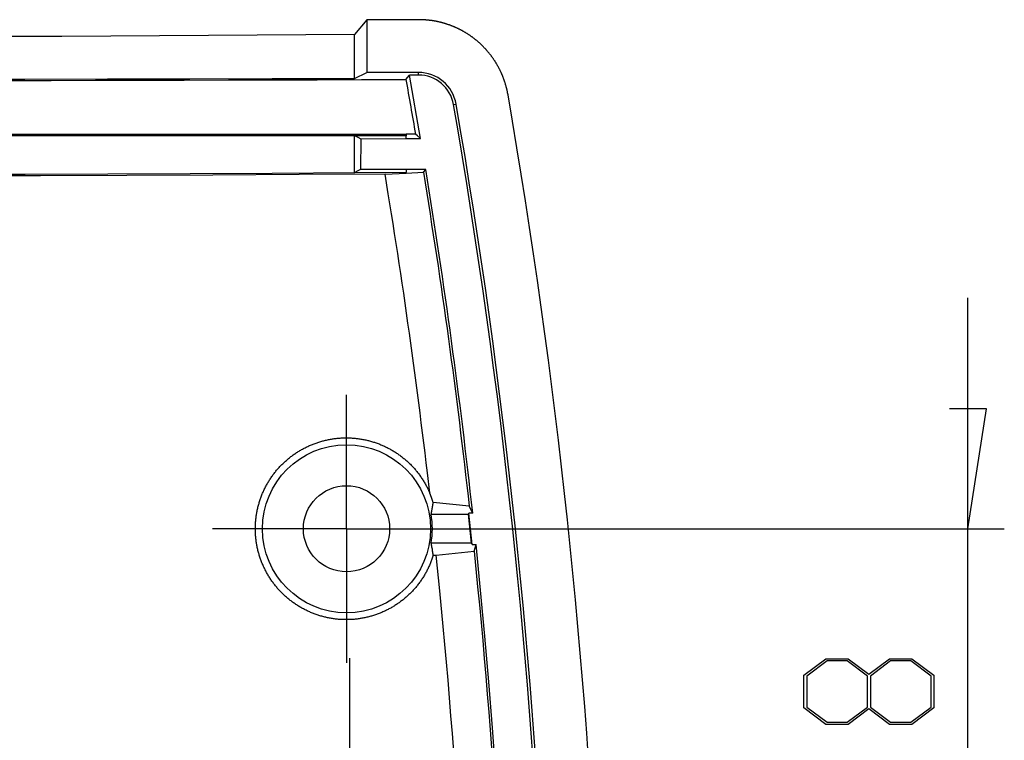
# Model space of a CAD drawing. Units: millimetres. Extents: x 0 to 841, y 0 to 594.
# Drawn here: x 103 to 130, y 242 to 262 of the extents above; entities that cross this region are included whole.
import ezdxf

# ---------------------------------------------------------------- set-up
doc = ezdxf.new("R2010")
doc.units = ezdxf.units.MM
doc.layers.add('LAYER_1', color=179, linetype='Continuous')
doc.layers.add('SLD-0', color=179, linetype='Continuous')

msp = doc.modelspace()

# ---------------------------------------------------------------- linework, layer by layer
at = {"layer": 'LAYER_1'}
for p, q in [((129.02, 248.055), (129.02, 254.405)), ((129.528, 251.357), (128.512, 251.357)), ((129.02, 248.055), (129.528, 251.357)), ((112.929, 248.055), (130.02, 248.055)), ((129.02, 240.055), (129.02, 248.055)), ((124.508, 244.027), (125.115, 244.482)), ((125.145, 244.424), (124.586, 244.004)), ((125.115, 244.482), (125.728, 244.482)), ((125.698, 244.424), (125.145, 244.424)), ((126.258, 244.004), (125.698, 244.424)), ((125.728, 244.482), (126.295, 244.055)), ((126.295, 244.055), (126.864, 244.482)), ((126.894, 244.424), (126.336, 244.004)), ((126.864, 244.482), (127.476, 244.482)), ((127.449, 244.424), (126.894, 244.424)), ((128.006, 244.004), (127.449, 244.424)), ((127.476, 244.482), (128.081, 244.027)), ((124.508, 243.13), (124.508, 244.027)), ((124.586, 244.004), (124.586, 243.152)), ((126.258, 243.152), (126.258, 244.004)), ((126.336, 244.004), (126.336, 243.152)), ((128.006, 243.152), (128.006, 244.004)), ((128.081, 244.027), (128.081, 243.13)), ((125.115, 242.675), (124.508, 243.13)), ((124.586, 243.152), (125.145, 242.733)), ((125.698, 242.733), (126.258, 243.152)), ((126.295, 243.1), (125.728, 242.675)), ((126.864, 242.675), (126.295, 243.1)), ((126.336, 243.152), (126.894, 242.733)), ((127.449, 242.733), (128.006, 243.152)), ((128.081, 243.13), (127.476, 242.675)), ((125.728, 242.675), (125.115, 242.675)), ((125.145, 242.733), (125.698, 242.733)), ((127.476, 242.675), (126.864, 242.675)), ((126.894, 242.733), (127.449, 242.733))]:
    msp.add_line(p, q, dxfattribs=at)
at = {"layer": 'SLD-0'}
for p, q in [((112.49, 262.055), (112.15, 261.646)), ((112.49, 262.055), (112.49, 260.605)), ((113.916, 262.055), (112.49, 262.055)), ((113.971, 262.053), (113.916, 262.055)), ((113.998, 262.052), (113.971, 262.053)), ((114.025, 262.051), (113.998, 262.052)), ((114.052, 262.05), (114.025, 262.051)), ((114.079, 262.048), (114.052, 262.05)), ((114.093, 262.047), (114.079, 262.048)), ((114.106, 262.047), (114.093, 262.047)), ((114.12, 262.046), (114.106, 262.047)), ((114.134, 262.045), (114.12, 262.046)), ((114.147, 262.044), (114.134, 262.045)), ((114.161, 262.043), (114.147, 262.044)), ((114.174, 262.041), (114.161, 262.043)), ((114.188, 262.04), (114.174, 262.041)), ((114.201, 262.039), (114.188, 262.04)), ((114.215, 262.037), (114.201, 262.039)), ((114.228, 262.036), (114.215, 262.037)), ((114.242, 262.034), (114.228, 262.036)), ((114.255, 262.032), (114.242, 262.034)), ((114.269, 262.03), (114.255, 262.032)), ((114.282, 262.029), (114.269, 262.03)), ((114.296, 262.027), (114.282, 262.029)), ((114.309, 262.024), (114.296, 262.027)), ((114.323, 262.022), (114.309, 262.024)), ((114.336, 262.02), (114.323, 262.022)), ((114.349, 262.018), (114.336, 262.02)), ((114.363, 262.015), (114.349, 262.018)), ((114.376, 262.013), (114.363, 262.015)), ((114.39, 262.01), (114.376, 262.013)), ((114.403, 262.008), (114.39, 262.01)), ((114.416, 262.005), (114.403, 262.008)), ((114.43, 262.002), (114.416, 262.005)), ((114.443, 261.999), (114.43, 262.002)), ((114.456, 261.996), (114.443, 261.999)), ((114.47, 261.993), (114.456, 261.996)), ((114.483, 261.99), (114.47, 261.993)), ((114.496, 261.987), (114.483, 261.99)), ((114.509, 261.984), (114.496, 261.987)), ((114.522, 261.98), (114.509, 261.984)), ((114.536, 261.977), (114.522, 261.98)), ((114.549, 261.974), (114.536, 261.977)), ((114.562, 261.97), (114.549, 261.974)), ((114.575, 261.966), (114.562, 261.97)), ((114.588, 261.963), (114.575, 261.966)), ((114.601, 261.959), (114.588, 261.963)), ((114.614, 261.955), (114.601, 261.959)), ((114.627, 261.951), (114.614, 261.955)), ((114.64, 261.948), (114.627, 261.951)), ((114.653, 261.944), (114.64, 261.948)), ((114.666, 261.94), (114.653, 261.944)), ((114.679, 261.935), (114.666, 261.94)), ((114.692, 261.931), (114.679, 261.935)), ((114.705, 261.927), (114.692, 261.931)), ((114.718, 261.923), (114.705, 261.927)), ((114.731, 261.918), (114.718, 261.923)), ((114.744, 261.914), (114.731, 261.918)), ((114.757, 261.909), (114.744, 261.914)), ((114.77, 261.905), (114.757, 261.909)), ((114.782, 261.9), (114.77, 261.905)), ((114.795, 261.895), (114.782, 261.9)), ((114.808, 261.89), (114.795, 261.895)), ((114.821, 261.885), (114.808, 261.89)), ((114.833, 261.88), (114.821, 261.885)), ((114.846, 261.875), (114.833, 261.88)), ((114.858, 261.87), (114.846, 261.875)), ((114.871, 261.865), (114.858, 261.87)), ((114.884, 261.86), (114.871, 261.865)), ((114.896, 261.855), (114.884, 261.86)), ((104.102, 261.595), (100.071, 261.581)), ((108.129, 261.617), (104.102, 261.595)), ((112.15, 261.646), (108.129, 261.617)), ((112.15, 260.442), (112.15, 261.646)), ((114.909, 261.849), (114.896, 261.855)), ((114.921, 261.844), (114.909, 261.849)), ((114.934, 261.838), (114.921, 261.844)), ((114.946, 261.833), (114.934, 261.838)), ((114.958, 261.827), (114.946, 261.833)), ((114.971, 261.821), (114.958, 261.827)), ((114.983, 261.816), (114.971, 261.821)), ((114.995, 261.81), (114.983, 261.816)), ((115.008, 261.804), (114.995, 261.81)), ((115.02, 261.798), (115.008, 261.804)), ((115.032, 261.792), (115.02, 261.798)), ((115.044, 261.786), (115.032, 261.792)), ((115.057, 261.779), (115.044, 261.786)), ((115.069, 261.773), (115.057, 261.779)), ((115.081, 261.767), (115.069, 261.773)), ((115.093, 261.761), (115.081, 261.767)), ((115.105, 261.754), (115.093, 261.761)), ((115.117, 261.748), (115.105, 261.754)), ((115.129, 261.741), (115.117, 261.748)), ((115.14, 261.734), (115.129, 261.741)), ((115.152, 261.728), (115.14, 261.734)), ((115.164, 261.721), (115.152, 261.728)), ((115.176, 261.714), (115.164, 261.721)), ((115.188, 261.707), (115.176, 261.714)), ((115.199, 261.7), (115.188, 261.707)), ((115.211, 261.693), (115.199, 261.7)), ((115.223, 261.686), (115.211, 261.693)), ((115.234, 261.679), (115.223, 261.686)), ((115.246, 261.671), (115.234, 261.679)), ((115.257, 261.664), (115.246, 261.671)), ((115.269, 261.657), (115.257, 261.664)), ((115.28, 261.649), (115.269, 261.657)), ((115.291, 261.642), (115.28, 261.649)), ((115.303, 261.634), (115.291, 261.642)), ((115.314, 261.627), (115.303, 261.634)), ((115.325, 261.619), (115.314, 261.627)), ((115.337, 261.611), (115.325, 261.619)), ((115.348, 261.603), (115.337, 261.611)), ((115.359, 261.596), (115.348, 261.603)), ((115.37, 261.588), (115.359, 261.596)), ((115.381, 261.58), (115.37, 261.588)), ((115.392, 261.572), (115.381, 261.58)), ((115.403, 261.564), (115.392, 261.572)), ((115.414, 261.555), (115.403, 261.564)), ((115.425, 261.547), (115.414, 261.555)), ((115.435, 261.539), (115.425, 261.547)), ((115.446, 261.531), (115.435, 261.539)), ((115.457, 261.522), (115.446, 261.531)), ((115.468, 261.514), (115.457, 261.522)), ((115.478, 261.505), (115.468, 261.514)), ((115.489, 261.497), (115.478, 261.505)), ((115.499, 261.488), (115.489, 261.497)), ((115.51, 261.479), (115.499, 261.488)), ((115.52, 261.471), (115.51, 261.479)), ((115.531, 261.462), (115.52, 261.471)), ((115.541, 261.453), (115.531, 261.462)), ((115.551, 261.444), (115.541, 261.453)), ((115.562, 261.435), (115.551, 261.444)), ((115.572, 261.426), (115.562, 261.435)), ((115.582, 261.417), (115.572, 261.426)), ((115.592, 261.408), (115.582, 261.417)), ((115.602, 261.399), (115.592, 261.408)), ((115.612, 261.389), (115.602, 261.399)), ((115.622, 261.38), (115.612, 261.389)), ((115.632, 261.371), (115.622, 261.38)), ((115.642, 261.361), (115.632, 261.371)), ((115.652, 261.352), (115.642, 261.361)), ((115.661, 261.342), (115.652, 261.352)), ((115.671, 261.333), (115.661, 261.342)), ((115.681, 261.323), (115.671, 261.333)), ((115.69, 261.314), (115.681, 261.323)), ((115.7, 261.304), (115.69, 261.314)), ((115.709, 261.294), (115.7, 261.304)), ((115.719, 261.284), (115.709, 261.294)), ((115.728, 261.274), (115.719, 261.284)), ((115.738, 261.264), (115.728, 261.274)), ((115.747, 261.254), (115.738, 261.264)), ((115.756, 261.244), (115.747, 261.254)), ((115.765, 261.234), (115.756, 261.244)), ((115.774, 261.224), (115.765, 261.234)), ((115.783, 261.214), (115.774, 261.224)), ((115.792, 261.204), (115.783, 261.214)), ((115.801, 261.194), (115.792, 261.204)), ((115.81, 261.183), (115.801, 261.194)), ((115.819, 261.173), (115.81, 261.183)), ((115.828, 261.162), (115.819, 261.173)), ((115.836, 261.152), (115.828, 261.162)), ((115.845, 261.141), (115.836, 261.152)), ((115.854, 261.131), (115.845, 261.141)), ((115.862, 261.12), (115.854, 261.131)), ((115.871, 261.11), (115.862, 261.12)), ((115.879, 261.099), (115.871, 261.11)), ((115.887, 261.088), (115.879, 261.099)), ((115.896, 261.077), (115.887, 261.088)), ((115.904, 261.066), (115.896, 261.077)), ((115.912, 261.055), (115.904, 261.066)), ((115.92, 261.045), (115.912, 261.055)), ((115.928, 261.034), (115.92, 261.045)), ((115.936, 261.022), (115.928, 261.034)), ((115.944, 261.011), (115.936, 261.022)), ((115.952, 261), (115.944, 261.011)), ((115.96, 260.989), (115.952, 261)), ((115.968, 260.978), (115.96, 260.989)), ((115.975, 260.967), (115.968, 260.978)), ((115.983, 260.955), (115.975, 260.967)), ((115.99, 260.944), (115.983, 260.955)), ((115.998, 260.933), (115.99, 260.944)), ((116.005, 260.921), (115.998, 260.933)), ((116.013, 260.91), (116.005, 260.921)), ((116.02, 260.898), (116.013, 260.91)), ((116.027, 260.887), (116.02, 260.898)), ((116.034, 260.875), (116.027, 260.887)), ((116.042, 260.864), (116.034, 260.875)), ((116.049, 260.852), (116.042, 260.864)), ((116.056, 260.84), (116.049, 260.852)), ((116.062, 260.829), (116.056, 260.84)), ((116.069, 260.817), (116.062, 260.829)), ((116.076, 260.805), (116.069, 260.817)), ((116.083, 260.793), (116.076, 260.805)), ((116.09, 260.781), (116.083, 260.793)), ((116.096, 260.769), (116.09, 260.781)), ((112.15, 260.442), (112.49, 260.605)), ((113.908, 260.605), (112.49, 260.605)), ((113.561, 260.412), (113.663, 260.533)), ((113.908, 260.533), (113.663, 260.533)), ((113.967, 258.787), (113.663, 260.533)), ((113.908, 260.533), (113.908, 260.605)), ((116.103, 260.758), (116.096, 260.769)), ((116.109, 260.746), (116.103, 260.758)), ((116.116, 260.734), (116.109, 260.746)), ((116.122, 260.722), (116.116, 260.734)), ((116.128, 260.709), (116.122, 260.722)), ((116.134, 260.697), (116.128, 260.709)), ((116.141, 260.685), (116.134, 260.697)), ((116.147, 260.673), (116.141, 260.685)), ((116.153, 260.661), (116.147, 260.673)), ((116.159, 260.649), (116.153, 260.661)), ((116.165, 260.636), (116.159, 260.649)), ((116.17, 260.624), (116.165, 260.636)), ((116.176, 260.612), (116.17, 260.624)), ((116.182, 260.599), (116.176, 260.612)), ((116.187, 260.587), (116.182, 260.599)), ((116.193, 260.575), (116.187, 260.587)), ((116.198, 260.562), (116.193, 260.575)), ((116.204, 260.55), (116.198, 260.562)), ((116.209, 260.537), (116.204, 260.55)), ((116.215, 260.525), (116.209, 260.537)), ((116.22, 260.512), (116.215, 260.525)), ((116.225, 260.499), (116.22, 260.512)), ((100.818, 260.416), (103.085, 260.42)), ((102.58, 260.384), (103.802, 260.386)), ((103.085, 260.42), (105.351, 260.424)), ((103.802, 260.386), (105.024, 260.389)), ((105.024, 260.389), (106.245, 260.391)), ((105.351, 260.424), (107.617, 260.429)), ((106.245, 260.391), (107.466, 260.394)), ((107.466, 260.394), (108.686, 260.397)), ((107.617, 260.429), (109.883, 260.435)), ((108.686, 260.397), (109.906, 260.4)), ((109.883, 260.435), (112.15, 260.442)), ((109.906, 260.4), (111.125, 260.404)), ((111.125, 260.404), (112.343, 260.408)), ((112.343, 260.408), (113.561, 260.412)), ((113.561, 260.412), (113.578, 260.318)), ((113.578, 260.318), (113.595, 260.224)), ((116.23, 260.487), (116.225, 260.499)), ((116.235, 260.474), (116.23, 260.487)), ((116.24, 260.461), (116.235, 260.474)), ((116.245, 260.449), (116.24, 260.461)), ((116.249, 260.436), (116.245, 260.449)), ((116.254, 260.423), (116.249, 260.436)), ((116.259, 260.41), (116.254, 260.423)), ((116.263, 260.398), (116.259, 260.41)), ((116.268, 260.385), (116.263, 260.398)), ((116.272, 260.372), (116.268, 260.385)), ((116.277, 260.359), (116.272, 260.372)), ((116.281, 260.346), (116.277, 260.359)), ((116.285, 260.333), (116.281, 260.346)), ((116.289, 260.32), (116.285, 260.333)), ((116.293, 260.307), (116.289, 260.32)), ((116.297, 260.294), (116.293, 260.307)), ((116.301, 260.281), (116.297, 260.294)), ((116.305, 260.268), (116.301, 260.281)), ((116.309, 260.255), (116.305, 260.268)), ((116.313, 260.242), (116.309, 260.255)), ((116.317, 260.229), (116.313, 260.242)), ((113.595, 260.224), (113.611, 260.13)), ((113.611, 260.13), (113.628, 260.036)), ((113.628, 260.036), (113.645, 259.942)), ((116.32, 260.216), (116.317, 260.229)), ((116.324, 260.203), (116.32, 260.216)), ((116.327, 260.19), (116.324, 260.203)), ((116.33, 260.176), (116.327, 260.19)), ((116.334, 260.163), (116.33, 260.176)), ((116.337, 260.15), (116.334, 260.163)), ((116.34, 260.137), (116.337, 260.15)), ((116.343, 260.123), (116.34, 260.137)), ((116.346, 260.11), (116.343, 260.123)), ((116.349, 260.097), (116.346, 260.11)), ((116.352, 260.084), (116.349, 260.097)), ((116.354, 260.07), (116.352, 260.084)), ((116.36, 260.044), (116.354, 260.07)), ((116.365, 260.017), (116.36, 260.044)), ((116.37, 259.99), (116.365, 260.017)), ((113.645, 259.942), (113.661, 259.848)), ((113.661, 259.848), (113.678, 259.754)), ((113.678, 259.754), (113.694, 259.66)), ((114.872, 259.722), (114.943, 259.734)), ((113.694, 259.66), (113.711, 259.566)), ((113.711, 259.566), (113.727, 259.472)), ((113.727, 259.472), (113.743, 259.378)), ((113.743, 259.378), (113.76, 259.283)), ((113.76, 259.283), (113.776, 259.189)), ((113.776, 259.189), (113.792, 259.095)), ((101.361, 258.908), (103.806, 258.908)), ((103.806, 258.908), (106.249, 258.908)), ((106.249, 258.908), (108.69, 258.908)), ((108.69, 258.908), (111.129, 258.908)), ((111.129, 258.908), (113.566, 258.908)), ((113.566, 258.908), (113.566, 258.862)), ((113.824, 258.907), (113.566, 258.908)), ((113.792, 259.095), (113.808, 259.001)), ((113.808, 259.001), (113.824, 258.907)), ((113.878, 258.862), (113.824, 258.907)), ((103.095, 258.865), (100.827, 258.865)), ((105.361, 258.865), (103.095, 258.865)), ((107.626, 258.865), (105.361, 258.865)), ((109.888, 258.865), (107.626, 258.865)), ((112.15, 258.865), (109.888, 258.865)), ((112.15, 257.852), (112.15, 258.865)), ((112.166, 258.857), (112.15, 258.865)), ((113.566, 258.862), (112.166, 258.857)), ((112.166, 258.857), (112.244, 258.82)), ((112.244, 258.82), (112.321, 258.782)), ((112.321, 258.782), (112.316, 257.933)), ((112.321, 258.782), (113.567, 258.787)), ((113.567, 258.787), (113.566, 258.862)), ((113.567, 258.787), (113.967, 258.787)), ((113.967, 258.787), (113.878, 258.862)), ((100.827, 257.802), (103.095, 257.808)), ((103.095, 257.808), (105.361, 257.816)), ((105.361, 257.816), (107.625, 257.826)), ((107.625, 257.826), (109.888, 257.838)), ((110.622, 257.796), (108.255, 257.783)), ((109.888, 257.838), (112.15, 257.852)), ((112.988, 257.811), (110.622, 257.796)), ((112.15, 257.852), (112.16, 257.857)), ((112.238, 257.895), (112.16, 257.857)), ((112.16, 257.857), (113.57, 257.862)), ((112.316, 257.933), (112.238, 257.895)), ((113.57, 257.937), (112.316, 257.933)), ((112.988, 257.811), (113.57, 257.838)), ((113.077, 257.265), (112.988, 257.811)), ((113.57, 257.937), (113.57, 257.862)), ((114.109, 257.937), (113.57, 257.937)), ((113.57, 257.838), (113.57, 257.862)), ((113.57, 257.838), (114.042, 257.858)), ((114.042, 257.858), (114.045, 257.862)), ((114.042, 257.858), (114.088, 257.572)), ((114.045, 257.862), (114.109, 257.937)), ((103.515, 257.763), (101.142, 257.756)), ((105.886, 257.772), (103.515, 257.763)), ((108.255, 257.783), (105.886, 257.772)), ((114.088, 257.572), (114.134, 257.286)), ((113.122, 256.992), (113.077, 257.265)), ((114.134, 257.286), (114.18, 257)), ((113.166, 256.719), (113.122, 256.992)), ((114.18, 257), (114.226, 256.714)), ((113.209, 256.446), (113.166, 256.719)), ((114.226, 256.714), (114.27, 256.427)), ((113.252, 256.172), (113.209, 256.446)), ((113.295, 255.899), (113.252, 256.172)), ((114.27, 256.427), (114.315, 256.141)), ((114.315, 256.141), (114.359, 255.855)), ((113.337, 255.626), (113.295, 255.899)), ((114.359, 255.855), (114.402, 255.568)), ((113.378, 255.352), (113.337, 255.626)), ((114.402, 255.568), (114.445, 255.282)), ((113.42, 255.078), (113.378, 255.352)), ((114.445, 255.282), (114.487, 254.995)), ((113.461, 254.805), (113.42, 255.078)), ((114.487, 254.995), (114.529, 254.708)), ((113.501, 254.531), (113.461, 254.805)), ((114.529, 254.708), (114.571, 254.422)), ((113.541, 254.257), (113.501, 254.531)), ((114.571, 254.422), (114.612, 254.135)), ((113.58, 253.983), (113.541, 254.257)), ((114.612, 254.135), (114.653, 253.848)), ((113.619, 253.709), (113.58, 253.983)), ((114.653, 253.848), (114.693, 253.561)), ((113.658, 253.435), (113.619, 253.709)), ((114.693, 253.561), (114.732, 253.274)), ((113.696, 253.161), (113.658, 253.435)), ((114.732, 253.274), (114.772, 252.987)), ((113.734, 252.887), (113.696, 253.161)), ((114.772, 252.987), (114.81, 252.7)), ((113.771, 252.613), (113.734, 252.887)), ((114.81, 252.7), (114.849, 252.412)), ((113.808, 252.339), (113.771, 252.613)), ((114.849, 252.412), (114.886, 252.125)), ((113.845, 252.065), (113.808, 252.339)), ((114.886, 252.125), (114.924, 251.838)), ((113.881, 251.79), (113.845, 252.065)), ((114.924, 251.838), (114.961, 251.55)), ((111.929, 250.555), (111.929, 251.74)), ((113.916, 251.516), (113.881, 251.79)), ((113.952, 251.241), (113.916, 251.516)), ((114.961, 251.55), (114.997, 251.263)), ((113.986, 250.967), (113.952, 251.241)), ((114.997, 251.263), (115.033, 250.975)), ((114.021, 250.692), (113.986, 250.967)), ((115.033, 250.975), (115.068, 250.688)), ((111.326, 250.483), (111.353, 250.489)), ((111.353, 250.489), (111.379, 250.495)), ((111.379, 250.495), (111.405, 250.501)), ((111.405, 250.501), (111.432, 250.506)), ((111.432, 250.506), (111.459, 250.512)), ((111.459, 250.512), (111.485, 250.516)), ((111.485, 250.516), (111.512, 250.521)), ((111.512, 250.521), (111.539, 250.525)), ((111.539, 250.525), (111.566, 250.529)), ((111.566, 250.529), (111.593, 250.533)), ((111.593, 250.533), (111.62, 250.536)), ((111.62, 250.536), (111.647, 250.54)), ((111.647, 250.54), (111.674, 250.542)), ((111.674, 250.542), (111.701, 250.545)), ((111.701, 250.545), (111.728, 250.547)), ((111.728, 250.547), (111.756, 250.549)), ((111.756, 250.549), (111.783, 250.551)), ((111.783, 250.551), (111.81, 250.552)), ((111.81, 250.552), (111.837, 250.553)), ((111.837, 250.553), (111.864, 250.554)), ((111.864, 250.554), (111.892, 250.554)), ((111.892, 250.554), (111.919, 250.555)), ((111.919, 250.555), (111.946, 250.555)), ((111.929, 248.055), (111.929, 250.555)), ((111.946, 250.555), (111.973, 250.554)), ((111.973, 250.554), (112.001, 250.553)), ((112.001, 250.553), (112.028, 250.552)), ((112.028, 250.552), (112.055, 250.551)), ((112.055, 250.551), (112.082, 250.55)), ((112.082, 250.55), (112.109, 250.548)), ((112.109, 250.548), (112.136, 250.546)), ((112.136, 250.546), (112.163, 250.543)), ((112.163, 250.543), (112.19, 250.54)), ((112.19, 250.54), (112.217, 250.537)), ((112.217, 250.537), (112.244, 250.534)), ((112.244, 250.534), (112.271, 250.53)), ((112.271, 250.53), (112.298, 250.526)), ((112.298, 250.526), (112.324, 250.522)), ((112.324, 250.522), (112.351, 250.518)), ((112.351, 250.518), (112.378, 250.513)), ((112.378, 250.513), (112.405, 250.508)), ((112.405, 250.508), (112.431, 250.502)), ((112.431, 250.502), (112.458, 250.496)), ((112.458, 250.496), (112.484, 250.49)), ((112.484, 250.49), (112.511, 250.484)), ((112.511, 250.484), (112.537, 250.478)), ((114.054, 250.418), (114.021, 250.692)), ((115.068, 250.688), (115.103, 250.4)), ((110.648, 250.206), (110.671, 250.22)), ((110.671, 250.22), (110.695, 250.233)), ((110.695, 250.233), (110.719, 250.246)), ((110.719, 250.246), (110.743, 250.259)), ((110.743, 250.259), (110.767, 250.272)), ((110.767, 250.272), (110.791, 250.284)), ((110.791, 250.284), (110.815, 250.297)), ((110.815, 250.297), (110.84, 250.309)), ((110.84, 250.309), (110.865, 250.32)), ((110.865, 250.32), (110.889, 250.332)), ((110.889, 250.332), (110.914, 250.343)), ((110.914, 250.343), (110.939, 250.354)), ((110.939, 250.354), (110.965, 250.364)), ((110.965, 250.364), (110.99, 250.374)), ((110.99, 250.374), (111.015, 250.384)), ((111.015, 250.384), (111.041, 250.394)), ((111.041, 250.394), (111.066, 250.404)), ((111.066, 250.404), (111.092, 250.413)), ((111.092, 250.413), (111.118, 250.422)), ((111.118, 250.422), (111.143, 250.431)), ((111.143, 250.431), (111.169, 250.439)), ((111.169, 250.439), (111.195, 250.447)), ((111.195, 250.447), (111.221, 250.455)), ((111.221, 250.455), (111.247, 250.462)), ((111.247, 250.462), (111.274, 250.469)), ((111.274, 250.469), (111.3, 250.476)), ((111.3, 250.476), (111.326, 250.483)), ((112.537, 250.478), (112.564, 250.471)), ((112.564, 250.471), (112.59, 250.464)), ((112.59, 250.464), (112.616, 250.456)), ((112.616, 250.456), (112.642, 250.448)), ((112.642, 250.448), (112.668, 250.44)), ((112.668, 250.44), (112.694, 250.432)), ((112.694, 250.432), (112.72, 250.423)), ((112.72, 250.423), (112.746, 250.415)), ((112.746, 250.415), (112.772, 250.406)), ((112.772, 250.406), (112.797, 250.396)), ((112.797, 250.396), (112.823, 250.386)), ((112.823, 250.386), (112.848, 250.377)), ((112.848, 250.377), (112.873, 250.366)), ((112.873, 250.366), (112.898, 250.356)), ((112.898, 250.356), (112.923, 250.345)), ((112.923, 250.345), (112.948, 250.334)), ((112.948, 250.334), (112.973, 250.323)), ((112.973, 250.323), (112.997, 250.311)), ((112.997, 250.311), (113.022, 250.3)), ((113.022, 250.3), (113.046, 250.287)), ((113.046, 250.287), (113.07, 250.275)), ((113.07, 250.275), (113.094, 250.263)), ((113.094, 250.263), (113.118, 250.25)), ((113.118, 250.25), (113.142, 250.237)), ((113.142, 250.237), (113.165, 250.223)), ((113.165, 250.223), (113.189, 250.209)), ((114.088, 250.143), (114.054, 250.418)), ((115.103, 250.4), (115.138, 250.113)), ((110.274, 249.935), (110.295, 249.953)), ((110.295, 249.953), (110.315, 249.97)), ((110.315, 249.97), (110.336, 249.988)), ((110.336, 249.988), (110.358, 250.005)), ((110.358, 250.005), (110.379, 250.022)), ((110.379, 250.022), (110.4, 250.039)), ((110.4, 250.039), (110.422, 250.055)), ((110.422, 250.055), (110.444, 250.071)), ((110.444, 250.071), (110.466, 250.087)), ((110.466, 250.087), (110.488, 250.103)), ((110.488, 250.103), (110.51, 250.118)), ((110.51, 250.118), (110.533, 250.134)), ((110.533, 250.134), (110.556, 250.149)), ((110.556, 250.149), (110.578, 250.163)), ((110.578, 250.163), (110.601, 250.178)), ((110.601, 250.178), (110.625, 250.192)), ((110.625, 250.192), (110.648, 250.206)), ((113.189, 250.209), (113.212, 250.195)), ((113.212, 250.195), (113.236, 250.181)), ((113.236, 250.181), (113.259, 250.167)), ((113.259, 250.167), (113.281, 250.152)), ((113.281, 250.152), (113.304, 250.137)), ((113.304, 250.137), (113.327, 250.122)), ((113.327, 250.122), (113.349, 250.106)), ((113.349, 250.106), (113.372, 250.091)), ((113.372, 250.091), (113.394, 250.075)), ((113.394, 250.075), (113.416, 250.059)), ((113.416, 250.059), (113.437, 250.042)), ((113.437, 250.042), (113.459, 250.025)), ((113.459, 250.025), (113.48, 250.009)), ((113.48, 250.009), (113.502, 249.991)), ((113.502, 249.991), (113.523, 249.974)), ((113.523, 249.974), (113.544, 249.957)), ((113.544, 249.957), (113.564, 249.939)), ((114.12, 249.868), (114.088, 250.143)), ((115.138, 250.113), (115.172, 249.825)), ((110.007, 249.662), (110.024, 249.683)), ((110.024, 249.683), (110.042, 249.703)), ((110.042, 249.703), (110.06, 249.724)), ((110.06, 249.724), (110.079, 249.744)), ((110.079, 249.744), (110.097, 249.764)), ((110.097, 249.764), (110.116, 249.784)), ((110.116, 249.784), (110.135, 249.803)), ((110.135, 249.803), (110.154, 249.823)), ((110.154, 249.823), (110.174, 249.842)), ((110.174, 249.842), (110.193, 249.861)), ((110.193, 249.861), (110.213, 249.88)), ((110.213, 249.88), (110.233, 249.898)), ((110.233, 249.898), (110.254, 249.917)), ((110.254, 249.917), (110.274, 249.935)), ((113.564, 249.939), (113.585, 249.921)), ((113.585, 249.921), (113.605, 249.903)), ((113.605, 249.903), (113.625, 249.884)), ((113.625, 249.884), (113.645, 249.865)), ((113.645, 249.865), (113.664, 249.847)), ((113.664, 249.847), (113.684, 249.828)), ((113.684, 249.828), (113.703, 249.808)), ((113.703, 249.808), (113.722, 249.789)), ((113.722, 249.789), (113.741, 249.769)), ((113.741, 249.769), (113.759, 249.749)), ((113.759, 249.749), (113.777, 249.729)), ((113.777, 249.729), (113.795, 249.709)), ((113.795, 249.709), (113.813, 249.688)), ((113.813, 249.688), (113.831, 249.668)), ((114.153, 249.593), (114.12, 249.868)), ((115.172, 249.825), (115.205, 249.537)), ((109.814, 249.398), (109.828, 249.421)), ((109.828, 249.421), (109.843, 249.444)), ((109.843, 249.444), (109.859, 249.467)), ((109.859, 249.467), (109.874, 249.489)), ((109.874, 249.489), (109.89, 249.512)), ((109.89, 249.512), (109.906, 249.534)), ((109.906, 249.534), (109.922, 249.555)), ((109.922, 249.555), (109.939, 249.577)), ((109.939, 249.577), (109.955, 249.598)), ((109.955, 249.598), (109.972, 249.62)), ((109.972, 249.62), (109.989, 249.641)), ((109.989, 249.641), (110.007, 249.662)), ((113.831, 249.668), (113.848, 249.647)), ((113.848, 249.647), (113.866, 249.626)), ((113.866, 249.626), (113.883, 249.604)), ((113.883, 249.604), (113.899, 249.583)), ((113.899, 249.583), (113.916, 249.561)), ((113.916, 249.561), (113.932, 249.539)), ((113.932, 249.539), (113.948, 249.517)), ((113.948, 249.517), (113.964, 249.495)), ((113.964, 249.495), (113.98, 249.473)), ((113.98, 249.473), (113.995, 249.45)), ((113.995, 249.45), (114.01, 249.427)), ((114.01, 249.427), (114.025, 249.404)), ((114.025, 249.404), (114.04, 249.381)), ((114.217, 249.044), (114.153, 249.593)), ((115.205, 249.537), (115.239, 249.249)), ((109.656, 249.11), (109.667, 249.135)), ((109.667, 249.135), (109.679, 249.16)), ((109.679, 249.16), (109.692, 249.184)), ((109.692, 249.184), (109.704, 249.209)), ((109.704, 249.209), (109.717, 249.233)), ((109.717, 249.233), (109.73, 249.257)), ((109.73, 249.257), (109.743, 249.281)), ((109.743, 249.281), (109.757, 249.305)), ((109.757, 249.305), (109.771, 249.328)), ((109.771, 249.328), (109.785, 249.352)), ((109.785, 249.352), (109.799, 249.375)), ((109.799, 249.375), (109.814, 249.398)), ((114.04, 249.381), (114.054, 249.358)), ((114.054, 249.358), (114.068, 249.335)), ((114.068, 249.335), (114.082, 249.311)), ((114.082, 249.311), (114.096, 249.288)), ((114.096, 249.288), (114.109, 249.264)), ((114.109, 249.264), (114.122, 249.24)), ((114.122, 249.24), (114.135, 249.216)), ((114.135, 249.216), (114.147, 249.191)), ((114.147, 249.191), (114.16, 249.167)), ((114.16, 249.167), (114.172, 249.143)), ((114.172, 249.143), (114.183, 249.118)), ((115.239, 249.249), (115.271, 248.961)), ((109.554, 248.858), (109.563, 248.884)), ((109.563, 248.884), (109.572, 248.909)), ((109.572, 248.909), (109.582, 248.935)), ((109.582, 248.935), (109.592, 248.96)), ((109.592, 248.96), (109.602, 248.985)), ((109.602, 248.985), (109.612, 249.011)), ((109.612, 249.011), (109.622, 249.036)), ((109.622, 249.036), (109.633, 249.061)), ((109.633, 249.061), (109.644, 249.086)), ((109.644, 249.086), (109.656, 249.11)), ((114.183, 249.118), (114.195, 249.093)), ((114.195, 249.093), (114.206, 249.069)), ((114.206, 249.069), (114.217, 249.044)), ((114.223, 249.028), (114.217, 249.044)), ((114.227, 249.02), (114.223, 249.028)), ((114.23, 249.011), (114.227, 249.02)), ((114.233, 249.003), (114.23, 249.011)), ((114.236, 248.995), (114.233, 249.003)), ((114.24, 248.987), (114.236, 248.995)), ((114.241, 248.983), (114.24, 248.987)), ((114.243, 248.979), (114.241, 248.983)), ((114.244, 248.975), (114.243, 248.979)), ((114.246, 248.971), (114.244, 248.975)), ((114.248, 248.967), (114.246, 248.971)), ((114.249, 248.963), (114.248, 248.967)), ((114.251, 248.959), (114.249, 248.963)), ((114.252, 248.955), (114.251, 248.959)), ((114.254, 248.951), (114.252, 248.955)), ((114.255, 248.946), (114.254, 248.951)), ((114.257, 248.942), (114.255, 248.946)), ((114.258, 248.938), (114.257, 248.942)), ((114.26, 248.934), (114.258, 248.938)), ((114.261, 248.93), (114.26, 248.934)), ((114.263, 248.926), (114.261, 248.93)), ((114.264, 248.922), (114.263, 248.926)), ((114.266, 248.918), (114.264, 248.922)), ((114.267, 248.913), (114.266, 248.918)), ((114.269, 248.909), (114.267, 248.913)), ((114.27, 248.905), (114.269, 248.909)), ((114.272, 248.901), (114.27, 248.905)), ((114.273, 248.897), (114.272, 248.901)), ((114.275, 248.893), (114.273, 248.897)), ((114.276, 248.888), (114.275, 248.893)), ((114.277, 248.884), (114.276, 248.888)), ((114.279, 248.88), (114.277, 248.884)), ((114.28, 248.876), (114.279, 248.88)), ((114.282, 248.872), (114.28, 248.876)), ((114.283, 248.867), (114.282, 248.872)), ((114.284, 248.863), (114.283, 248.867)), ((114.286, 248.859), (114.284, 248.863)), ((114.287, 248.855), (114.286, 248.859)), ((115.271, 248.961), (115.303, 248.673)), ((109.475, 248.569), (109.481, 248.595)), ((109.481, 248.595), (109.487, 248.622)), ((109.487, 248.622), (109.493, 248.649)), ((109.493, 248.649), (109.5, 248.675)), ((109.5, 248.675), (109.507, 248.702)), ((109.507, 248.702), (109.514, 248.728)), ((109.514, 248.728), (109.522, 248.754)), ((109.522, 248.754), (109.529, 248.78)), ((109.529, 248.78), (109.538, 248.806)), ((109.538, 248.806), (109.546, 248.832)), ((109.546, 248.832), (109.554, 248.858)), ((114.278, 248.562), (114.283, 248.589)), ((114.283, 248.589), (114.288, 248.616)), ((114.289, 248.851), (114.287, 248.855)), ((114.288, 248.616), (114.293, 248.643)), ((114.29, 248.846), (114.289, 248.851)), ((114.291, 248.842), (114.29, 248.846)), ((114.293, 248.838), (114.291, 248.842)), ((114.295, 248.829), (114.293, 248.838)), ((114.293, 248.643), (114.297, 248.67)), ((114.298, 248.821), (114.295, 248.829)), ((114.297, 248.67), (114.301, 248.697)), ((114.301, 248.812), (114.298, 248.821)), ((114.303, 248.804), (114.301, 248.812)), ((114.301, 248.697), (114.305, 248.724)), ((114.306, 248.795), (114.303, 248.804)), ((114.305, 248.724), (114.308, 248.751)), ((114.311, 248.778), (114.306, 248.795)), ((114.308, 248.751), (114.311, 248.778)), ((115.303, 248.673), (114.311, 248.778)), ((115.399, 248.487), (115.303, 248.673)), ((109.434, 248.298), (109.437, 248.325)), ((109.437, 248.325), (109.44, 248.352)), ((109.44, 248.352), (109.443, 248.379)), ((109.443, 248.379), (109.447, 248.407)), ((109.447, 248.407), (109.451, 248.434)), ((109.451, 248.434), (109.455, 248.461)), ((109.455, 248.461), (109.46, 248.488)), ((109.46, 248.488), (109.465, 248.515)), ((109.465, 248.515), (109.47, 248.542)), ((109.47, 248.542), (109.475, 248.569)), ((114.255, 248.455), (114.262, 248.482)), ((114.255, 248.455), (115.282, 248.455)), ((114.262, 248.482), (114.267, 248.508)), ((114.267, 248.508), (114.273, 248.535)), ((114.273, 248.535), (114.278, 248.562)), ((115.282, 248.455), (115.291, 248.487)), ((115.367, 247.655), (115.282, 248.455)), ((115.399, 248.487), (115.291, 248.487)), ((115.384, 247.623), (115.291, 248.487)), ((109.429, 248.055), (108.244, 248.055)), ((109.422, 248.108), (109.423, 248.135)), ((109.422, 248.08), (109.422, 248.108)), ((109.422, 248.053), (109.422, 248.08)), ((109.422, 248.026), (109.422, 248.053)), ((109.423, 248.135), (109.424, 248.162)), ((109.424, 248.162), (109.426, 248.189)), ((109.426, 248.189), (109.427, 248.216)), ((109.427, 248.216), (109.429, 248.243)), ((109.429, 248.243), (109.431, 248.271)), ((111.929, 248.055), (109.429, 248.055)), ((109.431, 248.271), (109.434, 248.298)), ((111.929, 248.055), (111.929, 245.555)), ((111.929, 248.055), (114.429, 248.055)), ((114.429, 248.055), (115.615, 248.055)), ((109.423, 247.999), (109.422, 248.026)), ((109.423, 247.972), (109.423, 247.999)), ((109.424, 247.944), (109.423, 247.972)), ((109.426, 247.917), (109.424, 247.944)), ((109.427, 247.89), (109.426, 247.917)), ((109.429, 247.863), (109.427, 247.89)), ((109.432, 247.836), (109.429, 247.863)), ((109.434, 247.808), (109.432, 247.836)), ((109.437, 247.781), (109.434, 247.808)), ((109.44, 247.754), (109.437, 247.781)), ((109.444, 247.727), (109.44, 247.754)), ((109.447, 247.7), (109.444, 247.727)), ((109.451, 247.672), (109.447, 247.7)), ((109.456, 247.645), (109.451, 247.672)), ((109.46, 247.618), (109.456, 247.645)), ((109.465, 247.591), (109.46, 247.618)), ((109.471, 247.564), (109.465, 247.591)), ((109.476, 247.537), (109.471, 247.564)), ((109.482, 247.511), (109.476, 247.537)), ((109.488, 247.484), (109.482, 247.511)), ((114.262, 247.628), (114.255, 247.655)), ((115.367, 247.655), (114.255, 247.655)), ((114.268, 247.6), (114.262, 247.628)), ((114.273, 247.573), (114.268, 247.6)), ((114.279, 247.546), (114.273, 247.573)), ((114.284, 247.518), (114.279, 247.546)), ((114.289, 247.491), (114.284, 247.518)), ((115.384, 247.623), (115.367, 247.655)), ((115.384, 247.623), (115.491, 247.623)), ((115.436, 247.439), (115.491, 247.623)), ((109.494, 247.457), (109.488, 247.484)), ((109.501, 247.431), (109.494, 247.457)), ((109.508, 247.405), (109.501, 247.431)), ((109.515, 247.378), (109.508, 247.405)), ((109.523, 247.352), (109.515, 247.378)), ((109.53, 247.326), (109.523, 247.352)), ((109.538, 247.3), (109.53, 247.326)), ((109.547, 247.274), (109.538, 247.3)), ((109.555, 247.249), (109.547, 247.274)), ((109.564, 247.223), (109.555, 247.249)), ((114.287, 247.247), (114.278, 247.221)), ((114.295, 247.273), (114.287, 247.247)), ((114.293, 247.463), (114.289, 247.491)), ((114.297, 247.436), (114.293, 247.463)), ((114.304, 247.299), (114.295, 247.273)), ((114.302, 247.408), (114.297, 247.436)), ((114.305, 247.381), (114.302, 247.408)), ((114.312, 247.325), (114.304, 247.299)), ((114.309, 247.353), (114.305, 247.381)), ((114.312, 247.325), (114.309, 247.353)), ((114.312, 247.325), (114.397, 247.326)), ((114.397, 247.326), (115.436, 247.439)), ((114.494, 246.345), (114.397, 247.326)), ((115.436, 247.439), (115.535, 246.457)), ((109.574, 247.197), (109.564, 247.223)), ((109.583, 247.172), (109.574, 247.197)), ((109.593, 247.146), (109.583, 247.172)), ((109.603, 247.121), (109.593, 247.146)), ((109.613, 247.096), (109.603, 247.121)), ((109.624, 247.071), (109.613, 247.096)), ((109.634, 247.046), (109.624, 247.071)), ((109.646, 247.021), (109.634, 247.046)), ((109.657, 246.996), (109.646, 247.021)), ((109.669, 246.971), (109.657, 246.996)), ((109.681, 246.947), (109.669, 246.971)), ((114.173, 246.97), (114.161, 246.946)), ((114.185, 246.995), (114.173, 246.97)), ((114.196, 247.019), (114.185, 246.995)), ((114.207, 247.044), (114.196, 247.019)), ((114.218, 247.069), (114.207, 247.044)), ((114.229, 247.094), (114.218, 247.069)), ((114.239, 247.119), (114.229, 247.094)), ((114.249, 247.144), (114.239, 247.119)), ((114.259, 247.17), (114.249, 247.144)), ((114.269, 247.195), (114.259, 247.17)), ((114.278, 247.221), (114.269, 247.195)), ((109.693, 246.922), (109.681, 246.947)), ((109.706, 246.898), (109.693, 246.922)), ((109.719, 246.874), (109.706, 246.898)), ((109.732, 246.85), (109.719, 246.874)), ((109.745, 246.826), (109.732, 246.85)), ((109.759, 246.802), (109.745, 246.826)), ((109.772, 246.778), (109.759, 246.802)), ((109.787, 246.755), (109.772, 246.778)), ((109.801, 246.731), (109.787, 246.755)), ((109.816, 246.708), (109.801, 246.731)), ((109.83, 246.685), (109.816, 246.708)), ((114.027, 246.708), (114.012, 246.685)), ((114.042, 246.731), (114.027, 246.708)), ((114.056, 246.755), (114.042, 246.731)), ((114.07, 246.778), (114.056, 246.755)), ((114.084, 246.802), (114.07, 246.778)), ((114.098, 246.825), (114.084, 246.802)), ((114.111, 246.849), (114.098, 246.825)), ((114.124, 246.873), (114.111, 246.849)), ((114.137, 246.897), (114.124, 246.873)), ((114.149, 246.921), (114.137, 246.897)), ((114.161, 246.946), (114.149, 246.921)), ((109.845, 246.663), (109.83, 246.685)), ((109.861, 246.64), (109.845, 246.663)), ((109.876, 246.618), (109.861, 246.64)), ((109.892, 246.596), (109.876, 246.618)), ((109.908, 246.574), (109.892, 246.596)), ((109.924, 246.552), (109.908, 246.574)), ((109.941, 246.53), (109.924, 246.552)), ((109.957, 246.509), (109.941, 246.53)), ((109.974, 246.487), (109.957, 246.509)), ((109.991, 246.466), (109.974, 246.487)), ((110.009, 246.446), (109.991, 246.466)), ((110.026, 246.425), (110.009, 246.446)), ((110.044, 246.404), (110.026, 246.425)), ((113.815, 246.424), (113.798, 246.403)), ((113.833, 246.444), (113.815, 246.424)), ((113.85, 246.465), (113.833, 246.444)), ((113.868, 246.486), (113.85, 246.465)), ((113.885, 246.508), (113.868, 246.486)), ((113.901, 246.529), (113.885, 246.508)), ((113.918, 246.551), (113.901, 246.529)), ((113.934, 246.573), (113.918, 246.551)), ((113.95, 246.595), (113.934, 246.573)), ((113.966, 246.617), (113.95, 246.595)), ((113.982, 246.64), (113.966, 246.617)), ((113.997, 246.663), (113.982, 246.64)), ((114.012, 246.685), (113.997, 246.663)), ((115.535, 246.457), (115.583, 245.965)), ((110.062, 246.384), (110.044, 246.404)), ((110.08, 246.364), (110.062, 246.384)), ((110.099, 246.344), (110.08, 246.364)), ((110.118, 246.324), (110.099, 246.344)), ((110.137, 246.305), (110.118, 246.324)), ((110.156, 246.285), (110.137, 246.305)), ((110.175, 246.266), (110.156, 246.285)), ((110.195, 246.247), (110.175, 246.266)), ((110.215, 246.228), (110.195, 246.247)), ((110.235, 246.21), (110.215, 246.228)), ((110.255, 246.191), (110.235, 246.21)), ((110.276, 246.173), (110.255, 246.191)), ((110.297, 246.155), (110.276, 246.173)), ((110.318, 246.137), (110.297, 246.155)), ((113.546, 246.155), (113.526, 246.138)), ((113.567, 246.173), (113.546, 246.155)), ((113.587, 246.191), (113.567, 246.173)), ((113.608, 246.21), (113.587, 246.191)), ((113.628, 246.228), (113.608, 246.21)), ((113.647, 246.247), (113.628, 246.228)), ((113.667, 246.265), (113.647, 246.247)), ((113.686, 246.284), (113.667, 246.265)), ((113.705, 246.304), (113.686, 246.284)), ((113.724, 246.323), (113.705, 246.304)), ((113.743, 246.343), (113.724, 246.323)), ((113.761, 246.363), (113.743, 246.343)), ((113.78, 246.383), (113.761, 246.363)), ((113.798, 246.403), (113.78, 246.383)), ((114.589, 245.365), (114.494, 246.345)), ((110.339, 246.12), (110.318, 246.137)), ((110.36, 246.103), (110.339, 246.12)), ((110.381, 246.086), (110.36, 246.103)), ((110.403, 246.069), (110.381, 246.086)), ((110.425, 246.053), (110.403, 246.069)), ((110.447, 246.036), (110.425, 246.053)), ((110.469, 246.021), (110.447, 246.036)), ((110.491, 246.005), (110.469, 246.021)), ((110.513, 245.989), (110.491, 246.005)), ((110.536, 245.974), (110.513, 245.989)), ((110.558, 245.959), (110.536, 245.974)), ((110.581, 245.945), (110.558, 245.959)), ((110.604, 245.93), (110.581, 245.945)), ((110.627, 245.916), (110.604, 245.93)), ((110.65, 245.902), (110.627, 245.916)), ((110.674, 245.889), (110.65, 245.902)), ((110.697, 245.875), (110.674, 245.889)), ((113.168, 245.888), (113.144, 245.875)), ((113.192, 245.902), (113.168, 245.888)), ((113.215, 245.916), (113.192, 245.902)), ((113.238, 245.93), (113.215, 245.916)), ((113.261, 245.944), (113.238, 245.93)), ((113.284, 245.959), (113.261, 245.944)), ((113.307, 245.974), (113.284, 245.959)), ((113.329, 245.989), (113.307, 245.974)), ((113.352, 246.005), (113.329, 245.989)), ((113.374, 246.021), (113.352, 246.005)), ((113.396, 246.037), (113.374, 246.021)), ((113.418, 246.053), (113.396, 246.037)), ((113.44, 246.069), (113.418, 246.053)), ((113.462, 246.086), (113.44, 246.069)), ((113.483, 246.103), (113.462, 246.086)), ((113.505, 246.12), (113.483, 246.103)), ((113.526, 246.138), (113.505, 246.12)), ((115.583, 245.965), (115.629, 245.473)), ((110.721, 245.862), (110.697, 245.875)), ((110.745, 245.849), (110.721, 245.862)), ((110.769, 245.836), (110.745, 245.849)), ((110.793, 245.824), (110.769, 245.836)), ((110.818, 245.812), (110.793, 245.824)), ((110.842, 245.8), (110.818, 245.812)), ((110.867, 245.788), (110.842, 245.8)), ((110.892, 245.777), (110.867, 245.788)), ((110.917, 245.766), (110.892, 245.777)), ((110.942, 245.755), (110.917, 245.766)), ((110.967, 245.744), (110.942, 245.755)), ((110.992, 245.734), (110.967, 245.744)), ((111.018, 245.724), (110.992, 245.734)), ((111.043, 245.714), (111.018, 245.724)), ((111.069, 245.705), (111.043, 245.714)), ((111.095, 245.696), (111.069, 245.705)), ((111.121, 245.687), (111.095, 245.696)), ((111.146, 245.678), (111.121, 245.687)), ((111.172, 245.67), (111.146, 245.678)), ((111.198, 245.662), (111.172, 245.67)), ((111.224, 245.654), (111.198, 245.662)), ((111.251, 245.647), (111.224, 245.654)), ((111.277, 245.639), (111.251, 245.647)), ((111.303, 245.633), (111.277, 245.639)), ((111.329, 245.626), (111.303, 245.633)), ((111.356, 245.62), (111.329, 245.626)), ((111.382, 245.614), (111.356, 245.62)), ((111.408, 245.608), (111.382, 245.614)), ((112.461, 245.614), (112.434, 245.608)), ((112.487, 245.62), (112.461, 245.614)), ((112.514, 245.626), (112.487, 245.62)), ((112.54, 245.633), (112.514, 245.626)), ((112.566, 245.64), (112.54, 245.633)), ((112.593, 245.647), (112.566, 245.64)), ((112.619, 245.654), (112.593, 245.647)), ((112.645, 245.662), (112.619, 245.654)), ((112.671, 245.67), (112.645, 245.662)), ((112.697, 245.678), (112.671, 245.67)), ((112.723, 245.687), (112.697, 245.678)), ((112.749, 245.696), (112.723, 245.687)), ((112.775, 245.705), (112.749, 245.696)), ((112.8, 245.715), (112.775, 245.705)), ((112.826, 245.724), (112.8, 245.715)), ((112.851, 245.734), (112.826, 245.724)), ((112.876, 245.745), (112.851, 245.734)), ((112.901, 245.755), (112.876, 245.745)), ((112.926, 245.766), (112.901, 245.755)), ((112.951, 245.777), (112.926, 245.766)), ((112.976, 245.788), (112.951, 245.777)), ((113, 245.8), (112.976, 245.788)), ((113.025, 245.812), (113, 245.8)), ((113.049, 245.824), (113.025, 245.812)), ((113.073, 245.836), (113.049, 245.824)), ((113.097, 245.849), (113.073, 245.836)), ((113.121, 245.861), (113.097, 245.849)), ((113.144, 245.875), (113.121, 245.861)), ((111.435, 245.603), (111.408, 245.608)), ((111.462, 245.598), (111.435, 245.603)), ((111.488, 245.593), (111.462, 245.598)), ((111.515, 245.588), (111.488, 245.593)), ((111.542, 245.584), (111.515, 245.588)), ((111.569, 245.58), (111.542, 245.584)), ((111.595, 245.576), (111.569, 245.58)), ((111.622, 245.573), (111.595, 245.576)), ((111.649, 245.57), (111.622, 245.573)), ((111.677, 245.567), (111.649, 245.57)), ((111.704, 245.564), (111.677, 245.567)), ((111.731, 245.562), (111.704, 245.564)), ((111.758, 245.56), (111.731, 245.562)), ((111.786, 245.559), (111.758, 245.56)), ((111.813, 245.557), (111.786, 245.559)), ((111.84, 245.556), (111.813, 245.557)), ((111.867, 245.555), (111.84, 245.556)), ((111.895, 245.555), (111.867, 245.555)), ((111.922, 245.555), (111.895, 245.555)), ((111.949, 245.555), (111.922, 245.555)), ((111.929, 245.555), (111.929, 244.369)), ((111.977, 245.555), (111.949, 245.555)), ((112.004, 245.556), (111.977, 245.555)), ((112.031, 245.557), (112.004, 245.556)), ((112.058, 245.559), (112.031, 245.557)), ((112.085, 245.56), (112.058, 245.559)), ((112.112, 245.562), (112.085, 245.56)), ((112.139, 245.564), (112.112, 245.562)), ((112.166, 245.567), (112.139, 245.564)), ((112.193, 245.57), (112.166, 245.567)), ((112.22, 245.573), (112.193, 245.57)), ((112.247, 245.576), (112.22, 245.573)), ((112.274, 245.58), (112.247, 245.576)), ((112.301, 245.584), (112.274, 245.58)), ((112.327, 245.588), (112.301, 245.584)), ((112.354, 245.593), (112.327, 245.588)), ((112.381, 245.597), (112.354, 245.593)), ((112.407, 245.603), (112.381, 245.597)), ((112.434, 245.608), (112.407, 245.603)), ((114.635, 244.874), (114.589, 245.365)), ((115.629, 245.473), (115.674, 244.982)), ((114.679, 244.384), (114.635, 244.874)), ((115.674, 244.982), (115.717, 244.49)), ((112.02, 242.555), (112.02, 244.496)), ((114.722, 243.893), (114.679, 244.384)), ((115.717, 244.49), (115.759, 243.998)), ((115.759, 243.998), (115.8, 243.506)), ((114.762, 243.402), (114.722, 243.893)), ((115.8, 243.506), (115.839, 243.014)), ((114.802, 242.911), (114.762, 243.402)), ((114.84, 242.42), (114.802, 242.911)), ((115.839, 243.014), (115.877, 242.521)), ((112.02, 240.055), (112.02, 242.555)), ((114.876, 241.928), (114.84, 242.42)), ((115.877, 242.521), (115.913, 242.029))]:
    msp.add_line(p, q, dxfattribs=at)
for radius in [2.312, 1.185]:
    msp.add_circle((111.929, 248.055), radius, dxfattribs=at)
for centre, radius, start, end in [((113.908, 259.555), 1.05, 9.8406, 90), ((113.908, 259.555), 0.978, 9.8406, 90), ((-60.98, 229.219), 180, 339.88066, 9.84315), ((-60.98, 229.219), 178.478, 339.88066, 9.84057), ((-60.98, 229.219), 178.55, 339.88066, 9.84057), ((-60.98, 229.219), 177.428, 6.23435, 9.31468), ((111.929, 248.055), 2.36, 350.2419, 9.7581), ((-60.98, 229.219), 177.428, 339.88066, 5.95384)]:
    msp.add_arc(centre, radius, start, end, dxfattribs=at)

doc.saveas('drawing.dxf')
